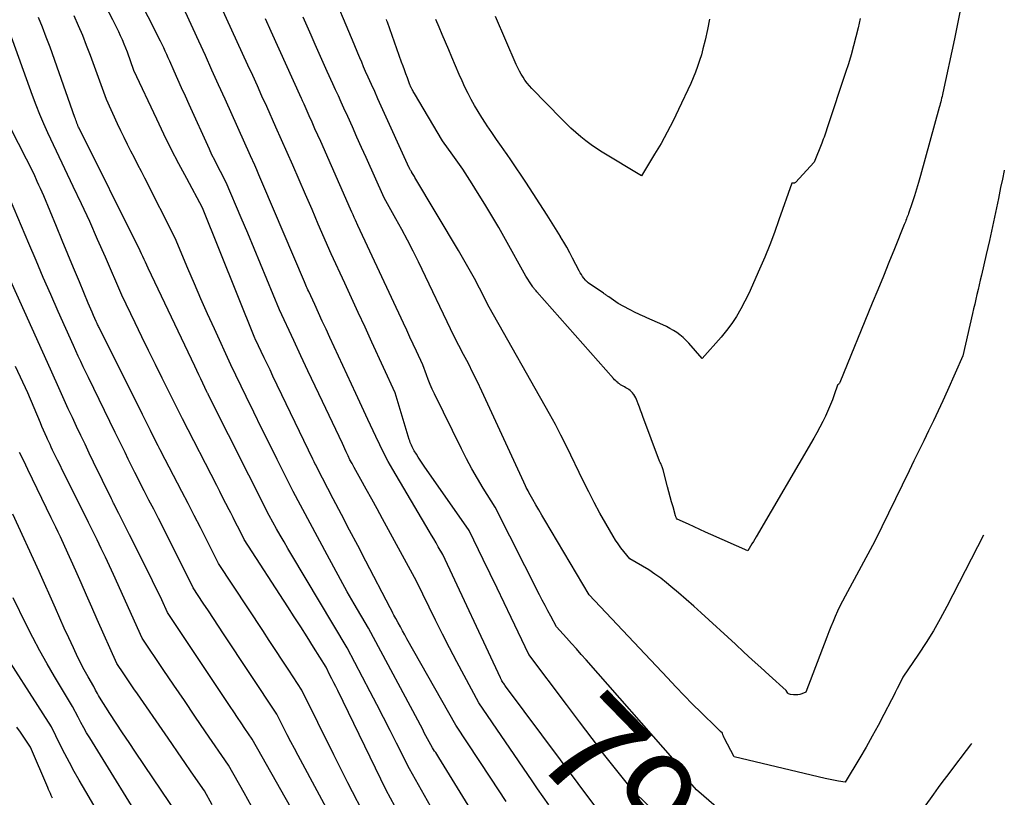
# Model space of a CAD drawing. Units: inches. Extents: x 2612369 to 2615133, y 1504482 to 1507367.
# Drawn here: x 2614848 to 2614987, y 1504645 to 1504754 of the extents above; entities that cross this region are included whole.
import ezdxf
from ezdxf.enums import TextEntityAlignment as Align

# ---------------------------------------------------------------- set-up
doc = ezdxf.new("R2010")
doc.units = ezdxf.units.IN
doc.header["$MEASUREMENT"] = 0
doc.layers.add('Tile_2735_03_NE_contour_2ft', color=81, linetype='Continuous')
doc.layers.add('Tile_2735_03_NE_contour_anno_2ft', color=102, linetype='Continuous')
doc.styles.add('Arial', font='arial.ttf')

msp = doc.modelspace()

# ---------------------------------------------------------------- linework, layer by layer
at = {"layer": 'Tile_2735_03_NE_contour_2ft'}
msp.add_line((2614926.75, 1504655.39, 7960), (2614924.89, 1504657.86, 7960), dxfattribs=at)
for points in [[(2614916.41, 1504644.2, 7954), (2614915.34, 1504645.84, 7954), (2614914.26, 1504647.47, 7954), (2614909.32, 1504654.92, 7954), (2614902.46, 1504667.1, 7954), (2614902.15, 1504667.66, 7954), (2614901.84, 1504668.21, 7954), (2614901.53, 1504668.77, 7954), (2614901.22, 1504669.33, 7954), (2614900.88, 1504669.95, 7954), (2614900.74, 1504670.2, 7954), (2614900.61, 1504670.45, 7954), (2614900.48, 1504670.71, 7954), (2614900.35, 1504670.96, 7954), (2614900.09, 1504671.47, 7954), (2614896.66, 1504678.03, 7954), (2614895.52, 1504680.22, 7954), (2614894.37, 1504682.41, 7954), (2614893.23, 1504684.6, 7954), (2614892.09, 1504686.8, 7954), (2614889.81, 1504691.18, 7954), (2614889.61, 1504691.59, 7954), (2614889.51, 1504691.79, 7954), (2614889.41, 1504692, 7954), (2614889.31, 1504692.2, 7954), (2614889.21, 1504692.4, 7954), (2614883.59, 1504704.1, 7954), (2614883.18, 1504704.96, 7954), (2614882.77, 1504705.81, 7954), (2614882.36, 1504706.67, 7954), (2614881.95, 1504707.53, 7954), (2614881.18, 1504709.13, 7954), (2614881.15, 1504709.18, 7954), (2614881.13, 1504709.24, 7954), (2614881.1, 1504709.29, 7954), (2614881.08, 1504709.34, 7954), (2614881.03, 1504709.45, 7954), (2614873.68, 1504727.8, 7954), (2614871.45, 1504731.91, 7954), (2614870.35, 1504733.97, 7954), (2614869.28, 1504736.05, 7954), (2614868.25, 1504738.14, 7954), (2614867.24, 1504740.25, 7954), (2614864.02, 1504747.14, 7954), (2614863.1, 1504749.68, 7954), (2614862.88, 1504750.27, 7954), (2614862.65, 1504750.85, 7954), (2614862.4, 1504751.43, 7954), (2614862.15, 1504752, 7954), (2614861.88, 1504752.57, 7954), (2614861.61, 1504753.14, 7954), (2614861.33, 1504753.7, 7954), (2614861.04, 1504754.26, 7954), (2614855.28, 1504765.34, 7954)], [(2614922.43, 1504643.71, 7956), (2614921.63, 1504644.84, 7956), (2614920.84, 1504645.98, 7956), (2614920.06, 1504647.12, 7956), (2614912.58, 1504658.06, 7956), (2614910.5, 1504661.92, 7956), (2614909.47, 1504663.86, 7956), (2614908.45, 1504665.81, 7956), (2614907.46, 1504667.76, 7956), (2614906.49, 1504669.73, 7956), (2614903.8, 1504675.22, 7956), (2614899.02, 1504684, 7956), (2614898.26, 1504685.39, 7956), (2614897.49, 1504686.78, 7956), (2614896.73, 1504688.16, 7956), (2614895.96, 1504689.55, 7956), (2614895.02, 1504691.22, 7956), (2614894.72, 1504691.77, 7956), (2614894.43, 1504692.32, 7956), (2614894.16, 1504692.88, 7956), (2614893.89, 1504693.44, 7956), (2614893.38, 1504694.58, 7956), (2614890.55, 1504700.52, 7956), (2614889.54, 1504702.66, 7956), (2614888.52, 1504704.81, 7956), (2614887.51, 1504706.95, 7956), (2614886.51, 1504709.1, 7956), (2614884.5, 1504713.4, 7956), (2614882.73, 1504717.73, 7956), (2614881.84, 1504719.9, 7956), (2614880.94, 1504722.06, 7956), (2614880.04, 1504724.22, 7956), (2614879.13, 1504726.38, 7956), (2614877.01, 1504731.37, 7956), (2614876.19, 1504732.92, 7956), (2614875.79, 1504733.69, 7956), (2614875.39, 1504734.48, 7956), (2614875.01, 1504735.26, 7956), (2614874.65, 1504736.06, 7956), (2614871.8, 1504742.32, 7956), (2614871.27, 1504743.49, 7956), (2614870.74, 1504744.66, 7956), (2614870.21, 1504745.84, 7956), (2614869.69, 1504747.01, 7956), (2614869.06, 1504748.41, 7956), (2614868.85, 1504748.89, 7956), (2614868.64, 1504749.36, 7956), (2614868.42, 1504749.83, 7956), (2614868.21, 1504750.31, 7956), (2614867.78, 1504751.25, 7956), (2614862.62, 1504761.48, 7956)], [(2614924.89, 1504657.86, 7960), (2614919.59, 1504664.9, 7960), (2614917.12, 1504670.12, 7960), (2614916.14, 1504672.16, 7960), (2614915.16, 1504674.21, 7960), (2614914.17, 1504676.24, 7960), (2614913.18, 1504678.28, 7960), (2614911.19, 1504682.35, 7960), (2614904.87, 1504691.43, 7960), (2614904.59, 1504691.84, 7960), (2614904.31, 1504692.26, 7960), (2614904.04, 1504692.67, 7960), (2614903.78, 1504693.1, 7960), (2614903.49, 1504693.57, 7960), (2614903.38, 1504693.76, 7960), (2614903.27, 1504693.95, 7960), (2614903.17, 1504694.15, 7960), (2614903.08, 1504694.35, 7960), (2614903, 1504694.55, 7960), (2614902.92, 1504694.76, 7960), (2614902.85, 1504694.97, 7960), (2614902.78, 1504695.18, 7960), (2614900.78, 1504701.74, 7960), (2614897.52, 1504708.89, 7960), (2614896.57, 1504710.96, 7960), (2614895.61, 1504713.03, 7960), (2614894.66, 1504715.1, 7960), (2614893.7, 1504717.17, 7960), (2614891.77, 1504721.31, 7960), (2614889.98, 1504725.48, 7960), (2614889.09, 1504727.56, 7960), (2614888.19, 1504729.64, 7960), (2614887.28, 1504731.72, 7960), (2614886.37, 1504733.8, 7960), (2614884.02, 1504739.15, 7960), (2614882.71, 1504742.05, 7960), (2614882.05, 1504743.51, 7960), (2614881.4, 1504744.96, 7960), (2614880.74, 1504746.41, 7960), (2614880.08, 1504747.86, 7960), (2614874.8, 1504759.43, 7960)], [(2614986.54, 1504733.1, 7966), (2614986.53, 1504733.05, 7966), (2614986.27, 1504731.84, 7966), (2614986.02, 1504730.63, 7966), (2614985.71, 1504729.09, 7966), (2614985.3, 1504727.11, 7966), (2614984.88, 1504725.14, 7966), (2614984.44, 1504723.16, 7966), (2614984, 1504721.19, 7966), (2614983.32, 1504718.28, 7966), (2614983.16, 1504717.61, 7966), (2614983.01, 1504716.93, 7966), (2614982.85, 1504716.26, 7966), (2614982.69, 1504715.58, 7966), (2614982.53, 1504714.9, 7966), (2614982.37, 1504714.23, 7966), (2614982.21, 1504713.55, 7966), (2614982.06, 1504712.88, 7966), (2614980.7, 1504706.94, 7966), (2614978.52, 1504702.04, 7966), (2614977.88, 1504700.62, 7966), (2614977.22, 1504699.19, 7966), (2614976.55, 1504697.78, 7966), (2614975.88, 1504696.37, 7966), (2614975.19, 1504694.96, 7966), (2614974.51, 1504693.56, 7966), (2614973.82, 1504692.15, 7966), (2614973.13, 1504690.74, 7966), (2614968.32, 1504680.86, 7966), (2614964.12, 1504673.11, 7966), (2614963.75, 1504672.41, 7966), (2614963.4, 1504671.7, 7966), (2614963.06, 1504670.99, 7966), (2614962.74, 1504670.26, 7966), (2614962.44, 1504669.53, 7966), (2614962.14, 1504668.8, 7966), (2614961.84, 1504668.07, 7966), (2614961.55, 1504667.33, 7966), (2614958.58, 1504659.59, 7966), (2614958.03, 1504659.36, 7966), (2614957.75, 1504659.27, 7966), (2614957.46, 1504659.21, 7966), (2614957.17, 1504659.19, 7966), (2614956.88, 1504659.21, 7966), (2614956.42, 1504659.27, 7966), (2614956.28, 1504659.3, 7966), (2614956.16, 1504659.36, 7966), (2614956.06, 1504659.45, 7966), (2614955.97, 1504659.57, 7966), (2614955.81, 1504659.83, 7966), (2614953.44, 1504661.99, 7966), (2614952.26, 1504663.08, 7966), (2614951.07, 1504664.16, 7966), (2614949.89, 1504665.24, 7966), (2614948.71, 1504666.33, 7966), (2614943.89, 1504670.75, 7966), (2614942.84, 1504671.71, 7966), (2614941.77, 1504672.65, 7966), (2614940.68, 1504673.57, 7966), (2614939.59, 1504674.48, 7966), (2614938.98, 1504674.98, 7966), (2614938.17, 1504675.62, 7966), (2614937.33, 1504676.22, 7966), (2614936.48, 1504676.79, 7966), (2614935.6, 1504677.33, 7966), (2614933.82, 1504678.38, 7966), (2614932.98, 1504679.4, 7966), (2614932.57, 1504679.92, 7966), (2614932.18, 1504680.45, 7966), (2614931.82, 1504681, 7966), (2614931.47, 1504681.56, 7966), (2614930.45, 1504683.33, 7966), (2614929.62, 1504684.79, 7966), (2614928.82, 1504686.27, 7966), (2614928.05, 1504687.77, 7966), (2614927.3, 1504689.27, 7966), (2614924.9, 1504694.23, 7966), (2614924.13, 1504695.76, 7966), (2614923.74, 1504696.52, 7966), (2614923.35, 1504697.27, 7966), (2614922.94, 1504698.02, 7966), (2614922.52, 1504698.77, 7966), (2614914.04, 1504713.78, 7966), (2614912.65, 1504716.48, 7966), (2614911.95, 1504717.82, 7966), (2614911.23, 1504719.15, 7966), (2614910.48, 1504720.47, 7966), (2614909.71, 1504721.78, 7966), (2614903.58, 1504732.06, 7966), (2614903.5, 1504732.2, 7966), (2614903.42, 1504732.33, 7966), (2614903.34, 1504732.47, 7966), (2614903.25, 1504732.61, 7966), (2614903.11, 1504732.85, 7966), (2614903.1, 1504732.87, 7966), (2614903.09, 1504732.89, 7966), (2614903.08, 1504732.91, 7966), (2614903.07, 1504732.93, 7966), (2614903.01, 1504733.02, 7966), (2614902.92, 1504733.14, 7966), (2614902.87, 1504733.23, 7966), (2614902.85, 1504733.28, 7966), (2614902.82, 1504733.33, 7966), (2614902.8, 1504733.38, 7966), (2614902.78, 1504733.43, 7966), (2614898.84, 1504742.09, 7966), (2614898.37, 1504743.11, 7966), (2614897.91, 1504744.14, 7966), (2614897.45, 1504745.17, 7966), (2614896.99, 1504746.2, 7966), (2614896.64, 1504746.98, 7966), (2614896.36, 1504747.62, 7966), (2614896.08, 1504748.27, 7966), (2614895.81, 1504748.91, 7966), (2614895.55, 1504749.56, 7966), (2614895.02, 1504750.85, 7966), (2614891.51, 1504759.23, 7966)], [(2614981.09, 1504759.36, 7968), (2614979.53, 1504751.56, 7968), (2614977.89, 1504743.98, 7968), (2614977.83, 1504743.72, 7968), (2614977.77, 1504743.47, 7968), (2614977.71, 1504743.21, 7968), (2614977.65, 1504742.95, 7968), (2614977.59, 1504742.7, 7968), (2614977.52, 1504742.44, 7968), (2614977.46, 1504742.19, 7968), (2614977.39, 1504741.93, 7968), (2614974.75, 1504732.33, 7968), (2614974.47, 1504731.37, 7968), (2614974.19, 1504730.41, 7968), (2614973.88, 1504729.45, 7968), (2614973.57, 1504728.5, 7968), (2614973.05, 1504727, 7968), (2614972.99, 1504726.8, 7968), (2614972.91, 1504726.6, 7968), (2614972.84, 1504726.41, 7968), (2614972.76, 1504726.22, 7968), (2614972.69, 1504726.02, 7968), (2614972.61, 1504725.83, 7968), (2614972.53, 1504725.64, 7968), (2614972.45, 1504725.44, 7968), (2614971.06, 1504722, 7968), (2614970.29, 1504720.08, 7968), (2614969.51, 1504718.17, 7968), (2614968.73, 1504716.25, 7968), (2614967.95, 1504714.34, 7968), (2614963.37, 1504703.19, 7968), (2614963.33, 1504703.11, 7968), (2614963.29, 1504703.04, 7968), (2614963.23, 1504702.98, 7968), (2614963.18, 1504702.92, 7968), (2614963.05, 1504702.8, 7968), (2614962.58, 1504701.43, 7968), (2614962.34, 1504700.75, 7968), (2614962.07, 1504700.08, 7968), (2614961.79, 1504699.41, 7968), (2614961.5, 1504698.76, 7968), (2614961.36, 1504698.47, 7968), (2614960.98, 1504697.68, 7968), (2614960.58, 1504696.89, 7968), (2614960.16, 1504696.12, 7968), (2614959.72, 1504695.35, 7968), (2614951.61, 1504681.45, 7968), (2614951.42, 1504681.12, 7968), (2614951.22, 1504680.8, 7968), (2614951.02, 1504680.47, 7968), (2614950.82, 1504680.15, 7968), (2614950.42, 1504679.5, 7968), (2614945.25, 1504681.77, 7968), (2614944.46, 1504682.12, 7968), (2614943.66, 1504682.48, 7968), (2614942.87, 1504682.85, 7968), (2614942.08, 1504683.22, 7968), (2614940.51, 1504683.96, 7968), (2614940.41, 1504684.1, 7968), (2614940.36, 1504684.18, 7968), (2614940.32, 1504684.26, 7968), (2614940.28, 1504684.34, 7968), (2614940.26, 1504684.42, 7968), (2614939.91, 1504685.66, 7968), (2614939.71, 1504686.37, 7968), (2614939.51, 1504687.08, 7968), (2614939.32, 1504687.79, 7968), (2614939.14, 1504688.5, 7968), (2614938.51, 1504690.9, 7968), (2614938.48, 1504691.03, 7968), (2614938.44, 1504691.16, 7968), (2614938.39, 1504691.29, 7968), (2614938.34, 1504691.41, 7968), (2614938.29, 1504691.55, 7968), (2614938.24, 1504691.66, 7968), (2614938.18, 1504691.78, 7968), (2614938.12, 1504691.9, 7968), (2614938.01, 1504692.13, 7968), (2614935.67, 1504698.4, 7968), (2614935.5, 1504698.84, 7968), (2614935.34, 1504699.29, 7968), (2614935.17, 1504699.73, 7968), (2614935.01, 1504700.17, 7968), (2614934.86, 1504700.56, 7968), (2614934.76, 1504700.81, 7968), (2614934.65, 1504701.05, 7968), (2614934.51, 1504701.28, 7968), (2614934.37, 1504701.5, 7968), (2614934.33, 1504701.56, 7968), (2614934.18, 1504701.74, 7968), (2614934.03, 1504701.91, 7968), (2614933.86, 1504702.07, 7968), (2614933.67, 1504702.21, 7968), (2614933.63, 1504702.23, 7968), (2614933.46, 1504702.35, 7968), (2614933.28, 1504702.46, 7968), (2614933.09, 1504702.56, 7968), (2614932.9, 1504702.65, 7968), (2614932.72, 1504702.75, 7968), (2614932.53, 1504702.86, 7968), (2614932.36, 1504702.98, 7968), (2614932.19, 1504703.1, 7968), (2614932.17, 1504703.12, 7968), (2614932, 1504703.26, 7968), (2614931.84, 1504703.41, 7968), (2614931.68, 1504703.57, 7968), (2614931.53, 1504703.73, 7968), (2614920.74, 1504715.96, 7968), (2614920.64, 1504716.08, 7968), (2614920.53, 1504716.2, 7968), (2614920.43, 1504716.31, 7968), (2614920.34, 1504716.43, 7968), (2614920.24, 1504716.55, 7968), (2614920.15, 1504716.67, 7968), (2614920.06, 1504716.8, 7968), (2614919.98, 1504716.93, 7968), (2614919.19, 1504718.18, 7968), (2614916.32, 1504723.31, 7968), (2614915.37, 1504724.99, 7968), (2614914.4, 1504726.66, 7968), (2614913.4, 1504728.31, 7968), (2614912.39, 1504729.96, 7968), (2614911.65, 1504731.15, 7968), (2614910.98, 1504732.18, 7968), (2614910.31, 1504733.21, 7968), (2614909.61, 1504734.22, 7968), (2614908.9, 1504735.22, 7968), (2614907.46, 1504737.21, 7968), (2614903.5, 1504743.87, 7968), (2614903.42, 1504744.01, 7968), (2614903.33, 1504744.15, 7968), (2614903.26, 1504744.3, 7968), (2614903.18, 1504744.45, 7968), (2614903.09, 1504744.62, 7968), (2614903.06, 1504744.68, 7968), (2614903.03, 1504744.74, 7968), (2614903, 1504744.8, 7968), (2614902.97, 1504744.86, 7968), (2614902.95, 1504744.93, 7968), (2614902.92, 1504744.99, 7968), (2614902.9, 1504745.05, 7968), (2614902.88, 1504745.11, 7968), (2614902.51, 1504746.09, 7968), (2614902.31, 1504746.64, 7968), (2614902.11, 1504747.19, 7968), (2614901.91, 1504747.75, 7968), (2614901.71, 1504748.3, 7968), (2614899.7, 1504753.93, 7968), (2614899.63, 1504754.13, 7968), (2614899.56, 1504754.32, 7968)], [(2614908.32, 1504639.01, 7950), (2614902.79, 1504648.77, 7950), (2614900.98, 1504652.4, 7950), (2614900.07, 1504654.21, 7950), (2614899.15, 1504656.02, 7950), (2614898.23, 1504657.83, 7950), (2614897.29, 1504659.63, 7950), (2614894.04, 1504665.84, 7950), (2614886.24, 1504678.89, 7950), (2614885.69, 1504679.81, 7950), (2614885.15, 1504680.74, 7950), (2614884.62, 1504681.67, 7950), (2614884.09, 1504682.6, 7950), (2614883.05, 1504684.48, 7950), (2614874.48, 1504701.51, 7950), (2614874.45, 1504701.57, 7950), (2614874.42, 1504701.63, 7950), (2614874.39, 1504701.7, 7950), (2614874.35, 1504701.76, 7950), (2614874.29, 1504701.89, 7950), (2614873.72, 1504703.09, 7950), (2614873.44, 1504703.69, 7950), (2614873.16, 1504704.29, 7950), (2614872.87, 1504704.88, 7950), (2614872.59, 1504705.48, 7950), (2614866.01, 1504719.3, 7950), (2614865.65, 1504720.11, 7950), (2614865.46, 1504720.51, 7950), (2614865.27, 1504720.92, 7950), (2614865.08, 1504721.32, 7950), (2614864.89, 1504721.72, 7950), (2614856.31, 1504738.98, 7950), (2614856.23, 1504739.15, 7950), (2614856.19, 1504739.24, 7950), (2614856.15, 1504739.32, 7950), (2614856.12, 1504739.41, 7950), (2614856.08, 1504739.5, 7950), (2614856, 1504739.72, 7950), (2614855.93, 1504739.92, 7950), (2614855.86, 1504740.12, 7950), (2614855.79, 1504740.32, 7950), (2614855.72, 1504740.52, 7950), (2614852.21, 1504750.41, 7950), (2614851.69, 1504751.81, 7950), (2614851.16, 1504753.21, 7950), (2614850.59, 1504754.59, 7950)], [(2614916.45, 1504634.92, 7952), (2614906.93, 1504650.38, 7952), (2614906.79, 1504650.61, 7952), (2614906.65, 1504650.84, 7952), (2614906.5, 1504651.07, 7952), (2614906.35, 1504651.3, 7952), (2614906.06, 1504651.75, 7952), (2614905.59, 1504652.6, 7952), (2614905.36, 1504653.03, 7952), (2614905.13, 1504653.45, 7952), (2614904.9, 1504653.88, 7952), (2614904.67, 1504654.31, 7952), (2614897.02, 1504668.6, 7952), (2614895.04, 1504672.01, 7952), (2614894.06, 1504673.72, 7952), (2614893.1, 1504675.44, 7952), (2614892.15, 1504677.17, 7952), (2614891.21, 1504678.9, 7952), (2614886.43, 1504687.83, 7952), (2614884.19, 1504692.34, 7952), (2614883.09, 1504694.56, 7952), (2614881.99, 1504696.78, 7952), (2614880.91, 1504699, 7952), (2614879.82, 1504701.22, 7952), (2614877.66, 1504705.67, 7952), (2614875.35, 1504710.73, 7952), (2614874.4, 1504712.85, 7952), (2614873.46, 1504714.97, 7952), (2614872.54, 1504717.1, 7952), (2614871.63, 1504719.23, 7952), (2614869.83, 1504723.51, 7952), (2614865.56, 1504731.94, 7952), (2614865.07, 1504732.89, 7952), (2614864.59, 1504733.85, 7952), (2614864.1, 1504734.8, 7952), (2614863.61, 1504735.76, 7952), (2614863.13, 1504736.72, 7952), (2614862.66, 1504737.68, 7952), (2614862.19, 1504738.64, 7952), (2614861.73, 1504739.61, 7952), (2614860.14, 1504743.03, 7952), (2614857.9, 1504749.21, 7952), (2614857.37, 1504750.63, 7952), (2614856.81, 1504752.04, 7952), (2614856.23, 1504753.43, 7952), (2614855.62, 1504754.82, 7952)], [(2614929.19, 1504643.21, 7958), (2614916.34, 1504660.45, 7958), (2614916.25, 1504660.57, 7958), (2614916.17, 1504660.68, 7958), (2614916.08, 1504660.8, 7958), (2614916, 1504660.92, 7958), (2614915.83, 1504661.16, 7958), (2614915.75, 1504661.3, 7958), (2614915.72, 1504661.38, 7958), (2614915.68, 1504661.45, 7958), (2614915.65, 1504661.52, 7958), (2614915.61, 1504661.59, 7958), (2614907.5, 1504678.97, 7958), (2614906.87, 1504680.06, 7958), (2614906.55, 1504680.61, 7958), (2614906.23, 1504681.16, 7958), (2614905.91, 1504681.7, 7958), (2614905.59, 1504682.25, 7958), (2614900.48, 1504690.92, 7958), (2614899.83, 1504692.06, 7958), (2614899.21, 1504693.22, 7958), (2614898.62, 1504694.39, 7958), (2614898.06, 1504695.58, 7958), (2614896.97, 1504697.98, 7958), (2614896.39, 1504699.2, 7958), (2614896.1, 1504699.81, 7958), (2614895.82, 1504700.42, 7958), (2614895.53, 1504701.03, 7958), (2614895.25, 1504701.65, 7958), (2614891.61, 1504709.52, 7958), (2614891.08, 1504710.68, 7958), (2614890.54, 1504711.83, 7958), (2614890.01, 1504712.99, 7958), (2614889.48, 1504714.15, 7958), (2614888.63, 1504716.01, 7958), (2614888.52, 1504716.24, 7958), (2614888.42, 1504716.46, 7958), (2614888.32, 1504716.68, 7958), (2614888.22, 1504716.91, 7958), (2614888.01, 1504717.35, 7958), (2614882.16, 1504731.12, 7958), (2614881.88, 1504731.79, 7958), (2614881.59, 1504732.45, 7958), (2614881.31, 1504733.12, 7958), (2614881.02, 1504733.78, 7958), (2614880.44, 1504735.11, 7958), (2614876.85, 1504743.07, 7958), (2614875.93, 1504745.11, 7958), (2614875.01, 1504747.16, 7958), (2614874.08, 1504749.21, 7958), (2614873.15, 1504751.25, 7958), (2614871.29, 1504755.34, 7958)], [(2614951.5, 1504638.65, 7962), (2614943.2, 1504645.83, 7962), (2614942.26, 1504646.9, 7962), (2614941.87, 1504647.36, 7962), (2614941.5, 1504647.83, 7962), (2614941.15, 1504648.33, 7962), (2614940.82, 1504648.83, 7962), (2614940.19, 1504649.86, 7962), (2614927.69, 1504664.12, 7962), (2614927, 1504664.9, 7962), (2614926.31, 1504665.69, 7962), (2614925.61, 1504666.46, 7962), (2614924.91, 1504667.24, 7962), (2614923.51, 1504668.79, 7962), (2614922.7, 1504670.28, 7962), (2614922.29, 1504671.02, 7962), (2614921.89, 1504671.77, 7962), (2614921.5, 1504672.52, 7962), (2614921.12, 1504673.28, 7962), (2614914.89, 1504685.62, 7962), (2614913.2, 1504688.31, 7962), (2614912.38, 1504689.67, 7962), (2614911.59, 1504691.04, 7962), (2614910.84, 1504692.44, 7962), (2614910.12, 1504693.85, 7962), (2614906.33, 1504701.58, 7962), (2614906.02, 1504702.24, 7962), (2614905.72, 1504702.91, 7962), (2614905.45, 1504703.59, 7962), (2614905.19, 1504704.28, 7962), (2614904.69, 1504705.66, 7962), (2614903.79, 1504707.62, 7962), (2614903.34, 1504708.6, 7962), (2614902.88, 1504709.58, 7962), (2614902.43, 1504710.56, 7962), (2614901.97, 1504711.54, 7962), (2614895.53, 1504725.28, 7962), (2614895.2, 1504726.05, 7962), (2614895.03, 1504726.43, 7962), (2614894.87, 1504726.81, 7962), (2614894.7, 1504727.19, 7962), (2614894.53, 1504727.58, 7962), (2614890.31, 1504737.1, 7962), (2614889.91, 1504738.01, 7962), (2614889.51, 1504738.92, 7962), (2614889.1, 1504739.83, 7962), (2614888.7, 1504740.74, 7962), (2614887.97, 1504742.37, 7962), (2614887.93, 1504742.47, 7962), (2614887.89, 1504742.56, 7962), (2614887.84, 1504742.66, 7962), (2614887.8, 1504742.75, 7962), (2614887.77, 1504742.83, 7962), (2614887.74, 1504742.88, 7962), (2614887.72, 1504742.94, 7962), (2614887.69, 1504743, 7962), (2614887.66, 1504743.06, 7962), (2614887.61, 1504743.17, 7962), (2614883.35, 1504752.59, 7962), (2614882.55, 1504754.38, 7962)], [(2614983.59, 1504681.67, 7964), (2614978.46, 1504671.66, 7964), (2614977.53, 1504669.93, 7964), (2614976.56, 1504668.23, 7964), (2614975.53, 1504666.57, 7964), (2614974.46, 1504664.93, 7964), (2614972.25, 1504661.69, 7964), (2614971.72, 1504660.62, 7964), (2614971.45, 1504660.09, 7964), (2614971.19, 1504659.56, 7964), (2614970.92, 1504659.03, 7964), (2614970.64, 1504658.5, 7964), (2614969.59, 1504656.45, 7964), (2614968.77, 1504654.9, 7964), (2614967.94, 1504653.37, 7964), (2614967.07, 1504651.85, 7964), (2614966.2, 1504650.33, 7964), (2614964.15, 1504646.89, 7964), (2614963.2, 1504647.05, 7964), (2614962.72, 1504647.13, 7964), (2614962.25, 1504647.23, 7964), (2614961.78, 1504647.33, 7964), (2614961.3, 1504647.43, 7964), (2614948.51, 1504650.49, 7964), (2614947.12, 1504653.15, 7964), (2614947.07, 1504653.26, 7964), (2614947.02, 1504653.37, 7964), (2614946.97, 1504653.48, 7964), (2614946.93, 1504653.59, 7964), (2614946.85, 1504653.82, 7964), (2614946.58, 1504654.07, 7964), (2614946.44, 1504654.19, 7964), (2614946.31, 1504654.32, 7964), (2614946.18, 1504654.45, 7964), (2614946.05, 1504654.57, 7964), (2614943.88, 1504656.71, 7964), (2614942.67, 1504657.91, 7964), (2614941.47, 1504659.13, 7964), (2614940.28, 1504660.35, 7964), (2614939.11, 1504661.59, 7964), (2614928.08, 1504673.29, 7964), (2614921.87, 1504683.79, 7964), (2614921.45, 1504684.52, 7964), (2614921.02, 1504685.25, 7964), (2614920.6, 1504685.98, 7964), (2614920.19, 1504686.71, 7964), (2614919.63, 1504687.72, 7964), (2614919.5, 1504687.95, 7964), (2614919.37, 1504688.19, 7964), (2614919.25, 1504688.42, 7964), (2614919.13, 1504688.66, 7964), (2614918.89, 1504689.14, 7964), (2614912.98, 1504701.97, 7964), (2614912.37, 1504703.27, 7964), (2614911.74, 1504704.56, 7964), (2614911.1, 1504705.85, 7964), (2614910.43, 1504707.12, 7964), (2614909.09, 1504709.67, 7964), (2614904.08, 1504720.16, 7964), (2614903.32, 1504721.69, 7964), (2614902.55, 1504723.22, 7964), (2614901.74, 1504724.73, 7964), (2614900.91, 1504726.23, 7964), (2614899.23, 1504729.21, 7964), (2614896.72, 1504734.85, 7964), (2614896.07, 1504736.3, 7964), (2614895.42, 1504737.75, 7964), (2614894.77, 1504739.2, 7964), (2614894.11, 1504740.65, 7964), (2614893.59, 1504741.81, 7964), (2614893.2, 1504742.68, 7964), (2614892.8, 1504743.54, 7964), (2614892.41, 1504744.4, 7964), (2614892.01, 1504745.26, 7964), (2614891.22, 1504746.98, 7964), (2614890.08, 1504749.53, 7964), (2614889.52, 1504750.8, 7964), (2614888.96, 1504752.08, 7964), (2614888.4, 1504753.36, 7964), (2614887.85, 1504754.64, 7964)], [(2614966.25, 1504754.42, 7970), (2614965.97, 1504753.14, 7970), (2614965.66, 1504751.86, 7970), (2614965.33, 1504750.6, 7970), (2614964.97, 1504749.33, 7970), (2614964.59, 1504748.08, 7970), (2614964.19, 1504746.83, 7970), (2614961.66, 1504739.17, 7970), (2614961.56, 1504738.89, 7970), (2614961.47, 1504738.6, 7970), (2614961.37, 1504738.31, 7970), (2614961.27, 1504738.03, 7970), (2614961.16, 1504737.75, 7970), (2614961.06, 1504737.46, 7970), (2614960.95, 1504737.18, 7970), (2614960.84, 1504736.9, 7970), (2614959.79, 1504734.23, 7970), (2614957.16, 1504731.36, 7970), (2614957.05, 1504731.29, 7970), (2614957.01, 1504731.27, 7970), (2614956.99, 1504731.27, 7970), (2614956.61, 1504731.25, 7970), (2614954.82, 1504726.09, 7970), (2614954.18, 1504724.33, 7970), (2614953.52, 1504722.58, 7970), (2614952.82, 1504720.85, 7970), (2614952.1, 1504719.13, 7970), (2614950.6, 1504715.7, 7970), (2614949.45, 1504713.55, 7970), (2614948.83, 1504712.5, 7970), (2614948.18, 1504711.49, 7970), (2614947.45, 1504710.52, 7970), (2614946.68, 1504709.58, 7970), (2614944.03, 1504706.58, 7970), (2614942.11, 1504708.74, 7970), (2614941.72, 1504709.15, 7970), (2614941.32, 1504709.53, 7970), (2614940.88, 1504709.89, 7970), (2614940.43, 1504710.22, 7970), (2614939.96, 1504710.53, 7970), (2614939.48, 1504710.81, 7970), (2614938.98, 1504711.07, 7970), (2614938.47, 1504711.31, 7970), (2614936.23, 1504712.28, 7970), (2614935.92, 1504712.42, 7970), (2614935.61, 1504712.56, 7970), (2614935.3, 1504712.71, 7970), (2614934.99, 1504712.85, 7970), (2614934.69, 1504713, 7970), (2614934.38, 1504713.16, 7970), (2614934.08, 1504713.31, 7970), (2614933.78, 1504713.47, 7970), (2614932.18, 1504714.33, 7970), (2614930.89, 1504715.23, 7970), (2614930.8, 1504715.29, 7970), (2614930.7, 1504715.36, 7970), (2614930.61, 1504715.42, 7970), (2614930.51, 1504715.49, 7970), (2614930.41, 1504715.56, 7970), (2614930.32, 1504715.62, 7970), (2614930.22, 1504715.69, 7970), (2614930.12, 1504715.75, 7970), (2614927.95, 1504717.24, 7970), (2614927.85, 1504717.31, 7970), (2614927.75, 1504717.4, 7970), (2614927.66, 1504717.49, 7970), (2614927.58, 1504717.6, 7970), (2614927.36, 1504717.88, 7970), (2614927.18, 1504718.13, 7970), (2614927.01, 1504718.38, 7970), (2614926.85, 1504718.65, 7970), (2614926.7, 1504718.92, 7970), (2614925.78, 1504720.69, 7970), (2614925.37, 1504721.46, 7970), (2614924.96, 1504722.22, 7970), (2614924.53, 1504722.97, 7970), (2614924.09, 1504723.72, 7970), (2614924.07, 1504723.75, 7970), (2614923.61, 1504724.51, 7970), (2614923.15, 1504725.26, 7970), (2614922.68, 1504726.01, 7970), (2614922.2, 1504726.75, 7970), (2614919.19, 1504731.39, 7970), (2614918.52, 1504732.4, 7970), (2614917.85, 1504733.41, 7970), (2614917.16, 1504734.41, 7970), (2614916.47, 1504735.41, 7970), (2614916.43, 1504735.46, 7970), (2614915.76, 1504736.43, 7970), (2614915.08, 1504737.4, 7970), (2614914.42, 1504738.37, 7970), (2614913.75, 1504739.35, 7970), (2614913.53, 1504739.69, 7970), (2614912.99, 1504740.5, 7970), (2614912.48, 1504741.33, 7970), (2614911.98, 1504742.17, 7970), (2614911.51, 1504743.02, 7970), (2614911.06, 1504743.89, 7970), (2614910.62, 1504744.76, 7970), (2614910.21, 1504745.65, 7970), (2614909.82, 1504746.54, 7970), (2614908.78, 1504749, 7970), (2614908.33, 1504750.05, 7970), (2614907.88, 1504751.11, 7970), (2614907.43, 1504752.17, 7970), (2614906.99, 1504753.23, 7970), (2614906.53, 1504754.29, 7970)], [(2614945.02, 1504754.34, 7972), (2614944.74, 1504752.87, 7972), (2614944.42, 1504751.41, 7972), (2614944.12, 1504750.18, 7972), (2614943.9, 1504749.34, 7972), (2614943.65, 1504748.52, 7972), (2614943.37, 1504747.7, 7972), (2614943.06, 1504746.9, 7972), (2614942.4, 1504745.3, 7972), (2614940.7, 1504741.61, 7972), (2614939.92, 1504740.01, 7972), (2614939.1, 1504738.42, 7972), (2614938.23, 1504736.86, 7972), (2614937.32, 1504735.32, 7972), (2614935.45, 1504732.28, 7972), (2614929.93, 1504735.63, 7972), (2614929.15, 1504736.13, 7972), (2614928.38, 1504736.65, 7972), (2614927.64, 1504737.2, 7972), (2614926.92, 1504737.78, 7972), (2614926.21, 1504738.39, 7972), (2614925.52, 1504739.01, 7972), (2614924.85, 1504739.65, 7972), (2614924.19, 1504740.31, 7972), (2614920.04, 1504744.58, 7972), (2614919.7, 1504744.96, 7972), (2614919.37, 1504745.34, 7972), (2614919.07, 1504745.75, 7972), (2614918.79, 1504746.16, 7972), (2614918.53, 1504746.6, 7972), (2614918.28, 1504747.04, 7972), (2614918.06, 1504747.49, 7972), (2614917.85, 1504747.95, 7972), (2614914.93, 1504754.72, 7972)], [(2614900.77, 1504643.52, 7948), (2614899.51, 1504645.8, 7948), (2614892.71, 1504659.81, 7948), (2614892.44, 1504660.36, 7948), (2614892.17, 1504660.91, 7948), (2614891.89, 1504661.45, 7948), (2614891.62, 1504662, 7948), (2614891.06, 1504663.09, 7948), (2614889.29, 1504665.94, 7948), (2614888.39, 1504667.37, 7948), (2614887.5, 1504668.79, 7948), (2614886.59, 1504670.2, 7948), (2614885.69, 1504671.61, 7948), (2614879.55, 1504681.1, 7948), (2614878.92, 1504682.34, 7948), (2614878.61, 1504682.96, 7948), (2614878.29, 1504683.58, 7948), (2614877.97, 1504684.2, 7948), (2614877.65, 1504684.82, 7948), (2614877.42, 1504685.28, 7948), (2614876.98, 1504686.13, 7948), (2614876.55, 1504686.97, 7948), (2614876.11, 1504687.82, 7948), (2614875.68, 1504688.67, 7948), (2614870.87, 1504698.07, 7948), (2614868.01, 1504703.8, 7948), (2614867.05, 1504705.74, 7948), (2614866.09, 1504707.69, 7948), (2614865.14, 1504709.63, 7948), (2614864.2, 1504711.58, 7948), (2614862.31, 1504715.48, 7948), (2614860.01, 1504720.84, 7948), (2614858.91, 1504723.34, 7948), (2614857.8, 1504725.84, 7948), (2614856.65, 1504728.33, 7948), (2614855.49, 1504730.8, 7948), (2614853.13, 1504735.74, 7948), (2614851.92, 1504738.32, 7948), (2614851.33, 1504739.62, 7948), (2614850.76, 1504740.93, 7948), (2614850.24, 1504742.26, 7948), (2614849.74, 1504743.6, 7948), (2614846.57, 1504752.47, 7948)], [(2614896.17, 1504642.94, 7946), (2614894.81, 1504645.53, 7946), (2614894.14, 1504646.83, 7946), (2614893.47, 1504648.13, 7946), (2614892.82, 1504649.43, 7946), (2614892.17, 1504650.74, 7946), (2614887.67, 1504659.88, 7946), (2614885.83, 1504662.67, 7946), (2614884.91, 1504664.07, 7946), (2614883.99, 1504665.46, 7946), (2614883.07, 1504666.86, 7946), (2614882.15, 1504668.26, 7946), (2614875.95, 1504677.69, 7946), (2614874.24, 1504681.08, 7946), (2614873.38, 1504682.77, 7946), (2614872.52, 1504684.46, 7946), (2614871.65, 1504686.15, 7946), (2614870.78, 1504687.84, 7946), (2614867.81, 1504693.53, 7946), (2614867.75, 1504693.65, 7946), (2614867.69, 1504693.77, 7946), (2614867.63, 1504693.89, 7946), (2614867.56, 1504694.01, 7946), (2614867.44, 1504694.25, 7946), (2614866.7, 1504695.72, 7946), (2614866.34, 1504696.45, 7946), (2614865.97, 1504697.19, 7946), (2614865.6, 1504697.92, 7946), (2614865.23, 1504698.66, 7946), (2614859.11, 1504710.94, 7946), (2614859.04, 1504711.08, 7946), (2614858.97, 1504711.22, 7946), (2614858.91, 1504711.36, 7946), (2614858.85, 1504711.49, 7946), (2614858.72, 1504711.77, 7946), (2614858.34, 1504712.64, 7946), (2614858.15, 1504713.07, 7946), (2614857.96, 1504713.51, 7946), (2614857.77, 1504713.95, 7946), (2614857.59, 1504714.38, 7946), (2614856.34, 1504717.38, 7946), (2614855.54, 1504719.32, 7946), (2614854.73, 1504721.26, 7946), (2614853.92, 1504723.2, 7946), (2614853.12, 1504725.14, 7946), (2614851.32, 1504729.47, 7946), (2614851.1, 1504729.98, 7946), (2614850.88, 1504730.49, 7946), (2614850.65, 1504730.99, 7946), (2614850.42, 1504731.49, 7946), (2614849.96, 1504732.5, 7946), (2614846.72, 1504738.97, 7946)], [(2614892.81, 1504640.11, 7944), (2614887.13, 1504650.67, 7944), (2614886.62, 1504651.63, 7944), (2614886.11, 1504652.59, 7944), (2614885.61, 1504653.56, 7944), (2614885.12, 1504654.53, 7944), (2614884.13, 1504656.48, 7944), (2614876.65, 1504667.78, 7944), (2614875.94, 1504668.86, 7944), (2614875.22, 1504669.95, 7944), (2614874.5, 1504671.03, 7944), (2614873.79, 1504672.12, 7944), (2614872.36, 1504674.29, 7944), (2614868.12, 1504682.75, 7944), (2614867.46, 1504684.05, 7944), (2614866.81, 1504685.35, 7944), (2614866.14, 1504686.64, 7944), (2614865.48, 1504687.93, 7944), (2614864.14, 1504690.52, 7944), (2614863.23, 1504692.4, 7944), (2614862.77, 1504693.34, 7944), (2614862.31, 1504694.28, 7944), (2614861.85, 1504695.22, 7944), (2614861.4, 1504696.16, 7944), (2614857.61, 1504703.89, 7944), (2614857.25, 1504704.64, 7944), (2614856.89, 1504705.39, 7944), (2614856.54, 1504706.15, 7944), (2614856.19, 1504706.9, 7944), (2614855.5, 1504708.42, 7944), (2614853.37, 1504713.19, 7944), (2614852.32, 1504715.58, 7944), (2614851.27, 1504717.97, 7944), (2614850.24, 1504720.37, 7944), (2614849.21, 1504722.77, 7944), (2614846.63, 1504728.86, 7944)], [(2614886.09, 1504643.33, 7942), (2614880.69, 1504652.95, 7942), (2614879.64, 1504654.49, 7942), (2614879.12, 1504655.26, 7942), (2614878.59, 1504656.03, 7942), (2614878.08, 1504656.81, 7942), (2614877.56, 1504657.58, 7942), (2614868.77, 1504670.8, 7942), (2614867.93, 1504672.59, 7942), (2614867.51, 1504673.49, 7942), (2614867.08, 1504674.38, 7942), (2614866.65, 1504675.27, 7942), (2614866.21, 1504676.15, 7942), (2614863.41, 1504681.72, 7942), (2614863.04, 1504682.47, 7942), (2614862.66, 1504683.22, 7942), (2614862.28, 1504683.97, 7942), (2614861.9, 1504684.72, 7942), (2614861.29, 1504685.93, 7942), (2614861.22, 1504686.08, 7942), (2614861.15, 1504686.22, 7942), (2614861.07, 1504686.37, 7942), (2614861, 1504686.51, 7942), (2614860.85, 1504686.8, 7942), (2614858.34, 1504691.99, 7942), (2614857.74, 1504693.24, 7942), (2614857.14, 1504694.49, 7942), (2614856.55, 1504695.74, 7942), (2614855.95, 1504696.99, 7942), (2614855.36, 1504698.24, 7942), (2614854.78, 1504699.5, 7942), (2614854.21, 1504700.75, 7942), (2614853.64, 1504702.02, 7942), (2614852.28, 1504705.07, 7942), (2614844.91, 1504721.29, 7942)], [(2614880.57, 1504643.54, 7940), (2614879.53, 1504645.41, 7940), (2614877.34, 1504649.31, 7940), (2614874.11, 1504654.01, 7940), (2614872.61, 1504656.2, 7940), (2614871.12, 1504658.39, 7940), (2614869.63, 1504660.59, 7940), (2614868.15, 1504662.79, 7940), (2614865.19, 1504667.2, 7940), (2614861.15, 1504676.14, 7940), (2614860.58, 1504677.37, 7940), (2614860.01, 1504678.59, 7940), (2614859.43, 1504679.82, 7940), (2614858.84, 1504681.04, 7940), (2614857.65, 1504683.47, 7940), (2614854.34, 1504690.09, 7940), (2614853.98, 1504690.81, 7940), (2614853.62, 1504691.53, 7940), (2614853.26, 1504692.26, 7940), (2614852.91, 1504692.99, 7940), (2614852.58, 1504693.67, 7940), (2614852.39, 1504694.06, 7940), (2614852.21, 1504694.44, 7940), (2614852.04, 1504694.83, 7940), (2614851.86, 1504695.22, 7940), (2614851.75, 1504695.46, 7940), (2614851.52, 1504695.98, 7940), (2614851.3, 1504696.49, 7940), (2614851.08, 1504697, 7940), (2614850.86, 1504697.52, 7940), (2614849.07, 1504701.72, 7940), (2614847.36, 1504705.45, 7940)], [(2614875.04, 1504643.7, 7938), (2614873.94, 1504645.7, 7938), (2614872.1, 1504648.37, 7938), (2614871.18, 1504649.7, 7938), (2614870.26, 1504651.03, 7938), (2614869.34, 1504652.37, 7938), (2614868.41, 1504653.7, 7938), (2614864.52, 1504659.35, 7938), (2614864.03, 1504660.06, 7938), (2614863.54, 1504660.76, 7938), (2614863.06, 1504661.47, 7938), (2614862.58, 1504662.19, 7938), (2614861.62, 1504663.61, 7938), (2614858.87, 1504669.83, 7938), (2614858.11, 1504671.54, 7938), (2614857.35, 1504673.26, 7938), (2614856.59, 1504674.97, 7938), (2614855.83, 1504676.68, 7938), (2614854.31, 1504680.11, 7938), (2614853.68, 1504681.45, 7938), (2614853.36, 1504682.13, 7938), (2614853.04, 1504682.8, 7938), (2614852.72, 1504683.47, 7938), (2614852.39, 1504684.13, 7938), (2614849.08, 1504690.95, 7938), (2614848.51, 1504692.15, 7938), (2614847.94, 1504693.35, 7938)], [(2614870.31, 1504642.18, 7936), (2614864.24, 1504651.12, 7936), (2614863.33, 1504652.48, 7936), (2614862.42, 1504653.85, 7936), (2614861.53, 1504655.22, 7936), (2614860.64, 1504656.6, 7936), (2614859.19, 1504658.89, 7936), (2614859.04, 1504659.13, 7936), (2614858.9, 1504659.38, 7936), (2614858.76, 1504659.63, 7936), (2614858.62, 1504659.89, 7936), (2614858.36, 1504660.4, 7936), (2614857.59, 1504661.73, 7936), (2614857.21, 1504662.41, 7936), (2614856.84, 1504663.08, 7936), (2614856.49, 1504663.77, 7936), (2614856.15, 1504664.47, 7936), (2614855.51, 1504665.84, 7936), (2614854.86, 1504667.23, 7936), (2614854.22, 1504668.62, 7936), (2614853.59, 1504670.01, 7936), (2614852.97, 1504671.41, 7936), (2614850.69, 1504676.58, 7936), (2614847, 1504684.63, 7936)], [(2614866.29, 1504639.37, 7934), (2614857.8, 1504653.14, 7934), (2614857.36, 1504653.85, 7934), (2614856.95, 1504654.58, 7934), (2614856.55, 1504655.31, 7934), (2614856.16, 1504656.06, 7934), (2614855.4, 1504657.55, 7934), (2614852.86, 1504661.77, 7934), (2614851.81, 1504663.58, 7934), (2614850.79, 1504665.41, 7934), (2614849.81, 1504667.26, 7934), (2614848.86, 1504669.13, 7934), (2614847.02, 1504672.89, 7934)], [(2614858.59, 1504643.35, 7932), (2614857.74, 1504644.79, 7932), (2614856.32, 1504647.2, 7932), (2614855.62, 1504648.42, 7932), (2614854.95, 1504649.66, 7932), (2614854.29, 1504650.91, 7932), (2614853.66, 1504652.17, 7932), (2614852.43, 1504654.7, 7932), (2614844.28, 1504667.38, 7932)], [(2614852.57, 1504644.65, 7930), (2614852.39, 1504645.05, 7930), (2614852.27, 1504645.33, 7930), (2614852.14, 1504645.61, 7930), (2614852.02, 1504645.89, 7930), (2614851.9, 1504646.17, 7930), (2614849.47, 1504651.84, 7930), (2614848.52, 1504653.25, 7930), (2614848.04, 1504653.96, 7930), (2614847.56, 1504654.66, 7930)], [(2614954.13, 1504625.39, 7960), (2614953.82, 1504625.53, 7960), (2614940.78, 1504639.25, 7960), (2614940.4, 1504639.65, 7960), (2614940.02, 1504640.04, 7960), (2614939.64, 1504640.43, 7960), (2614939.25, 1504640.82, 7960), (2614938.48, 1504641.59, 7960), (2614934.21, 1504645.79, 7960), (2614934.15, 1504645.86, 7960), (2614934.09, 1504645.92, 7960), (2614934.03, 1504645.99, 7960), (2614933.98, 1504646.06, 7960), (2614933.87, 1504646.21, 7960), (2614932.36, 1504648.08, 7960), (2614931.61, 1504649.02, 7960), (2614930.86, 1504649.96, 7960), (2614930.13, 1504650.91, 7960), (2614929.4, 1504651.87, 7960), (2614926.75, 1504655.39, 7960)], [(2614981.91, 1504652.35, 7962), (2614981.77, 1504652.17, 7962), (2614981.17, 1504651.38, 7962), (2614979.25, 1504648.86, 7962), (2614978.57, 1504647.96, 7962), (2614977.9, 1504647.05, 7962), (2614977.23, 1504646.14, 7962), (2614976.58, 1504645.22, 7962), (2614975.27, 1504643.38, 7962)]]:
    msp.add_polyline3d(points, dxfattribs=at)

# ---------------------------------------------------------------- texts
at = {"layer": 'Tile_2735_03_NE_contour_anno_2ft', "color": 18, "style": 'Arial'}
msp.add_text('7960', height=14.4, rotation=-45.751, dxfattribs=at).set_placement((2614940.04, 1504640.01), align=Align.MIDDLE_CENTER)

doc.saveas('drawing.dxf')
